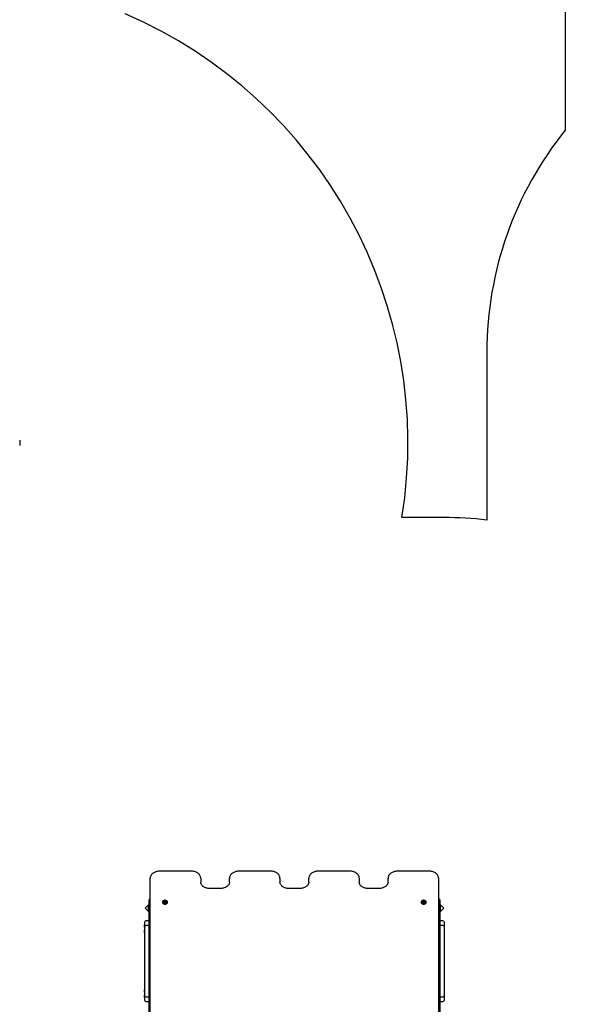
# Model space of a CAD drawing. Units: millimetres. Extents: x -0.3 to 32.1, y 2.2 to 26.7.
# Drawn here: x 16.5 to 18.9, y 17.9 to 22.1 of the extents above; entities that cross this region are included whole.
import ezdxf

# ---------------------------------------------------------------- set-up
doc = ezdxf.new("R2010")
doc.units = ezdxf.units.MM
doc.header["$LTSCALE"] = 152
doc.header["$PDSIZE"] = -1
doc.linetypes.add('SLD-Сплошная', pattern=[0])
doc.layers.add('ПРИМЕЧАНИЯ', color=7, linetype='SLD-Сплошная')
doc.styles.get("Standard").update_dxf_attribs({"font": 'isocpeui.ttf'})
doc.dimstyles.new('ISO-25', dxfattribs={"dimtxt": 2.5, "dimasz": 2.5, "dimexe": 1.25, "dimexo": 0.625, "dimtad": 1, "dimtxsty": 'Standard', "dimcen": 2.5, "dimadec": 0, "dimazin": 0, "dimtfac": 1, "dimtmove": 0, "dimatfit": 3, "dimfxl": 1, "dimarcsym": 0})

# ---------------------------------------------------------------- blocks, each defined once
blk = doc.blocks.new('_D_2')
at = {"color": 0, "lineweight": -2, "transparency": 16777216}
for p, q in [((30.0871, 20.0334), (30.0871, 2.2159)), ((3.5451, 13.5094), (3.5451, 2.2159)), ((4.0011, 2.3679), (29.6311, 2.3679))]:
    blk.add_line(p, q, dxfattribs=at)
at = {"color": 0, "transparency": 16777216}
for points in [[(4.0011, 2.4439), (4.0011, 2.2919), (3.5451, 2.3679)], [(29.6311, 2.4439), (29.6311, 2.2919), (30.0871, 2.3679)]]:
    blk.add_solid(points, dxfattribs=at)
at = {"layer": 'Defpoints', "color": 0, "transparency": 16777216}
for p in [(30.0871, 20.0334), (3.5451, 13.5094), (30.0871, 2.3679)]:
    blk.add_point(p, dxfattribs=at)
at = {"color": 0, "transparency": 16777216, "insert": (16.6882, 3.0351), "char_height": 0.456, "attachment_point": 2}
blk.add_mtext('26,54м', dxfattribs=at)
blk = doc.blocks.new('_D_3')
at = {"color": 0, "lineweight": -2, "transparency": 16777216}
for p, q in [((20.8581, 24.7824), (32.0745, 24.7824)), ((31.9225, 4.4023), (31.9225, 24.3264)), ((12.7201, 3.9463), (32.0745, 3.9463))]:
    blk.add_line(p, q, dxfattribs=at)
at = {"color": 0, "transparency": 16777216}
for points in [[(31.8465, 24.3264), (31.9985, 24.3264), (31.9225, 24.7824)], [(31.8465, 4.4023), (31.9985, 4.4023), (31.9225, 3.9463)]]:
    blk.add_solid(points, dxfattribs=at)
at = {"layer": 'Defpoints', "color": 0, "transparency": 16777216}
for p in [(20.8581, 24.7824), (31.9225, 24.7824), (12.7201, 3.9463)]:
    blk.add_point(p, dxfattribs=at)
at = {"color": 0, "transparency": 16777216, "insert": (31.2553, 14.2911), "char_height": 0.456, "attachment_point": 2, "rotation": 90}
blk.add_mtext('20,84м', dxfattribs=at)
blk = doc.blocks.new('*D33')
at = {"color": 0, "lineweight": -2, "transparency": 16777216}
for p, q in [((20.3396, 22.7824), (0.288, 22.7824)), ((0.44, 22.3264), (0.44, 6.4023)), ((12.2011, 5.9463), (0.288, 5.9463))]:
    blk.add_line(p, q, dxfattribs=at)
at = {"color": 0, "transparency": 16777216}
for points in [[(0.364, 22.3264), (0.516, 22.3264), (0.44, 22.7824)], [(0.364, 6.4023), (0.516, 6.4023), (0.44, 5.9463)]]:
    blk.add_solid(points, dxfattribs=at)
at = {"layer": 'Defpoints', "color": 0, "transparency": 16777216}
for p in [(20.3396, 22.7824), (0.44, 5.9463), (12.2011, 5.9463)]:
    blk.add_point(p, dxfattribs=at)
at = {"color": 0, "transparency": 16777216, "insert": (0.0464, 14.3644), "char_height": 0.456, "attachment_point": 5, "rotation": 90}
blk.add_mtext('16,84м', dxfattribs=at)
blk = doc.blocks.new('*D34')
at = {"color": 0, "lineweight": -2, "transparency": 16777216}
for p, q in [((5.5451, 14.0104), (5.5451, 26.1633)), ((28.0871, 20.5524), (28.0871, 26.1633)), ((6.0011, 26.0113), (27.6311, 26.0113))]:
    blk.add_line(p, q, dxfattribs=at)
at = {"color": 0, "transparency": 16777216}
for points in [[(6.0011, 26.0873), (6.0011, 25.9353), (5.5451, 26.0113)], [(27.6311, 26.0873), (27.6311, 25.9353), (28.0871, 26.0113)]]:
    blk.add_solid(points, dxfattribs=at)
at = {"layer": 'Defpoints', "color": 0, "transparency": 16777216}
for p in [(28.0871, 26.0113), (28.0871, 20.5524), (5.5451, 14.0104)]:
    blk.add_point(p, dxfattribs=at)
at = {"color": 0, "transparency": 16777216, "insert": (16.8161, 26.4049), "char_height": 0.456, "attachment_point": 5}
blk.add_mtext('22,54м', dxfattribs=at)

msp = doc.modelspace()

# ---------------------------------------------------------------- linework, layer by layer
at = {"color": 251, "linetype": 'SLD-Сплошная', "true_color": 0x636466}
for p, q in [((18.8121, 23.2824), (18.8121, 21.6328)), ((18.4798, 20.6914), (18.4798, 19.9788)), ((18.2981, 19.9899), (18.1198, 19.9899))]:
    msp.add_line(p, q, dxfattribs=at)
at = {"color": 7, "linetype": 'SLD-Сплошная', "lineweight": 25}
for p, q in [((16.5002, 20.3174), (16.5002, 20.2954)), ((17.0531, 17.8669), (17.0531, 18.4601)), ((17.2271, 18.4899), (17.0931, 18.4899)), ((17.2671, 18.4601), (17.2671, 18.4432)), ((17.3891, 18.4432), (17.3891, 18.4601)), ((17.5631, 18.4899), (17.4291, 18.4899)), ((17.6031, 18.4601), (17.6031, 18.4432)), ((17.7251, 18.4432), (17.7251, 18.4601)), ((17.8991, 18.4899), (17.7651, 18.4899)), ((17.9391, 18.4601), (17.9391, 18.4432)), ((18.0611, 18.4432), (18.0611, 18.4601)), ((18.2351, 18.4899), (18.1011, 18.4899)), ((18.2751, 18.4601), (18.2751, 17.8669)), ((17.3491, 18.4164), (17.3071, 18.4164)), ((17.6851, 18.4164), (17.6431, 18.4164)), ((18.0211, 18.4164), (17.9791, 18.4164)), ((17.0481, 18.3501), (17.0312, 18.3333)), ((17.0312, 18.3333), (17.0481, 18.3165)), ((17.0445, 18.3369), (17.0445, 18.3334)), ((17.0445, 18.3334), (17.0445, 18.3299)), ((17.0481, 18.344), (17.0463, 18.344)), ((17.0463, 18.3227), (17.0463, 18.344)), ((17.0481, 18.3334), (17.0481, 18.3684)), ((17.0481, 17.8834), (17.0481, 18.3334)), ((17.1054, 18.3589), (17.1054, 18.3576)), ((17.1141, 18.3602), (17.1141, 18.3615)), ((17.1141, 18.36), (17.1141, 18.3602)), ((17.1141, 18.3583), (17.1141, 18.3589)), ((17.118, 18.3615), (17.118, 18.3602)), ((17.118, 18.3602), (17.118, 18.36)), ((17.118, 18.3589), (17.118, 18.3583)), ((17.1267, 18.3576), (17.1267, 18.3589)), ((18.2014, 18.3589), (18.2014, 18.3576)), ((18.2101, 18.3602), (18.2101, 18.3615)), ((18.2101, 18.36), (18.2101, 18.3602)), ((18.2101, 18.3583), (18.2101, 18.3589)), ((18.214, 18.3615), (18.214, 18.3602)), ((18.214, 18.3602), (18.214, 18.36)), ((18.214, 18.3589), (18.214, 18.3583)), ((18.2227, 18.3576), (18.2227, 18.3589)), ((18.2801, 18.3684), (18.2801, 18.3334)), ((18.2969, 18.3333), (18.2801, 18.3501)), ((18.2819, 18.344), (18.2801, 18.344)), ((18.2801, 18.3334), (18.2801, 17.8834)), ((18.2801, 18.3165), (18.2969, 18.3333)), ((18.2819, 18.344), (18.2819, 18.3227)), ((18.2837, 18.3334), (18.2837, 18.3369)), ((18.2837, 18.3299), (18.2837, 18.3334)), ((17.0463, 18.3227), (17.0481, 18.3227)), ((18.2801, 18.3227), (18.2819, 18.3227)), ((17.0301, 18.2624), (17.0295, 18.2624)), ((17.0295, 18.258), (17.0295, 18.2624)), ((17.0295, 18.2528), (17.0295, 18.258)), ((17.0295, 18.2528), (17.0301, 18.2528)), ((17.0301, 18.2586), (17.0301, 18.2747)), ((17.0301, 18.2551), (17.0301, 18.2586)), ((17.0301, 18.255), (17.0301, 18.2551)), ((17.0301, 18.2465), (17.0301, 18.255)), ((17.0431, 18.2797), (17.0351, 18.2797)), ((17.0431, 18.2601), (17.0351, 18.2601)), ((18.2931, 18.2797), (18.2851, 18.2797)), ((18.2931, 18.2601), (18.2851, 18.2601)), ((18.2981, 18.2747), (18.2981, 18.2586)), ((18.2987, 18.2624), (18.2981, 18.2624)), ((18.2981, 18.2586), (18.2981, 18.2551)), ((18.2981, 18.2551), (18.2981, 18.255)), ((18.2981, 18.255), (18.2981, 18.2465)), ((18.2981, 18.2528), (18.2987, 18.2528)), ((18.2987, 18.2624), (18.2987, 18.258)), ((18.2987, 18.258), (18.2987, 18.2528)), ((17.0301, 18.2397), (17.0295, 18.2397)), ((17.0295, 18.2353), (17.0295, 18.2397)), ((17.0295, 18.2301), (17.0295, 18.2353)), ((17.0295, 18.2301), (17.0301, 18.2301)), ((17.0301, 18.2201), (17.0301, 18.2465)), ((17.0301, 18.1232), (17.0301, 18.2201)), ((18.2981, 18.2465), (18.2981, 18.2201)), ((18.2987, 18.2397), (18.2981, 18.2397)), ((18.2981, 18.2301), (18.2987, 18.2301)), ((18.2981, 18.2201), (18.2981, 18.1232)), ((18.2987, 18.2397), (18.2987, 18.2353)), ((18.2987, 18.2353), (18.2987, 18.2301)), ((17.0301, 18.0935), (17.0301, 18.1232)), ((17.0301, 17.9966), (17.0301, 18.0935)), ((18.2981, 18.1232), (18.2981, 18.0935)), ((18.2981, 18.0935), (18.2981, 17.9966)), ((17.0301, 17.9866), (17.0295, 17.9866)), ((17.0295, 17.9814), (17.0295, 17.9866)), ((17.0295, 17.977), (17.0295, 17.9814)), ((17.0295, 17.977), (17.0301, 17.977)), ((17.0301, 17.964), (17.0295, 17.964)), ((17.0295, 17.9587), (17.0295, 17.964)), ((17.0295, 17.9544), (17.0295, 17.9587)), ((17.0301, 17.9702), (17.0301, 17.9966)), ((17.0301, 17.9617), (17.0301, 17.9702)), ((17.0301, 17.9616), (17.0301, 17.9617)), ((17.0301, 17.9581), (17.0301, 17.9616)), ((17.0301, 17.942), (17.0301, 17.9581)), ((18.2981, 17.9966), (18.2981, 17.9702)), ((18.2987, 17.9866), (18.2981, 17.9866)), ((18.2981, 17.977), (18.2987, 17.977)), ((18.2981, 17.9702), (18.2981, 17.9617)), ((18.2987, 17.964), (18.2981, 17.964)), ((18.2981, 17.9617), (18.2981, 17.9616)), ((18.2981, 17.9616), (18.2981, 17.9581)), ((18.2981, 17.9581), (18.2981, 17.942)), ((18.2987, 17.9866), (18.2987, 17.9814)), ((18.2987, 17.9814), (18.2987, 17.977)), ((18.2987, 17.964), (18.2987, 17.9587)), ((18.2987, 17.9587), (18.2987, 17.9544)), ((17.0295, 17.9544), (17.0301, 17.9544)), ((17.0351, 17.9566), (17.0431, 17.9566)), ((17.0351, 17.937), (17.0431, 17.937)), ((18.2851, 17.9566), (18.2931, 17.9566)), ((18.2851, 17.937), (18.2931, 17.937)), ((18.2981, 17.9544), (18.2987, 17.9544))]:
    msp.add_line(p, q, dxfattribs=at)
at = {"color": 7, "linetype": 'SLD-Сплошная', "lineweight": 25, "flags": 128}
for points in [[(17.0931, 18.4899), (17.0911, 18.4899), (17.0876, 18.4896), (17.0841, 18.4891), (17.0806, 18.4884), (17.0773, 18.4875), (17.074, 18.4864), (17.0709, 18.485), (17.068, 18.4834), (17.0653, 18.4817), (17.0628, 18.4797), (17.0606, 18.4776), (17.0586, 18.4753), (17.0569, 18.4729), (17.0555, 18.4704), (17.0544, 18.4678), (17.0536, 18.4652), (17.0532, 18.4625), (17.0531, 18.4601)], [(17.2671, 18.4601), (17.267, 18.4617), (17.2667, 18.4644), (17.266, 18.467), (17.265, 18.4695), (17.2638, 18.472), (17.2622, 18.4744), (17.2604, 18.4767), (17.2583, 18.4788), (17.256, 18.4808), (17.2534, 18.4826), (17.2506, 18.4843), (17.2476, 18.4857), (17.2444, 18.487), (17.2411, 18.488), (17.2378, 18.4888), (17.2343, 18.4894), (17.2307, 18.4898), (17.2271, 18.4899)], [(17.4291, 18.4899), (17.4271, 18.4899), (17.4236, 18.4896), (17.4201, 18.4891), (17.4166, 18.4884), (17.4133, 18.4875), (17.41, 18.4864), (17.4069, 18.485), (17.404, 18.4834), (17.4013, 18.4817), (17.3988, 18.4797), (17.3966, 18.4776), (17.3946, 18.4753), (17.3929, 18.4729), (17.3915, 18.4704), (17.3904, 18.4678), (17.3896, 18.4652), (17.3892, 18.4625), (17.3891, 18.4601)], [(17.6031, 18.4601), (17.603, 18.4617), (17.6027, 18.4644), (17.602, 18.467), (17.601, 18.4695), (17.5998, 18.472), (17.5982, 18.4744), (17.5964, 18.4767), (17.5943, 18.4788), (17.592, 18.4808), (17.5894, 18.4826), (17.5866, 18.4843), (17.5836, 18.4857), (17.5804, 18.487), (17.5771, 18.488), (17.5738, 18.4888), (17.5703, 18.4894), (17.5667, 18.4898), (17.5631, 18.4899)], [(17.7651, 18.4899), (17.7631, 18.4899), (17.7596, 18.4896), (17.7561, 18.4891), (17.7526, 18.4884), (17.7493, 18.4875), (17.746, 18.4864), (17.7429, 18.485), (17.74, 18.4834), (17.7373, 18.4817), (17.7348, 18.4797), (17.7326, 18.4776), (17.7306, 18.4753), (17.7289, 18.4729), (17.7275, 18.4704), (17.7264, 18.4678), (17.7256, 18.4652), (17.7252, 18.4625), (17.7251, 18.4601)], [(17.9391, 18.4601), (17.939, 18.4617), (17.9387, 18.4644), (17.938, 18.467), (17.937, 18.4695), (17.9358, 18.472), (17.9342, 18.4744), (17.9324, 18.4767), (17.9303, 18.4788), (17.928, 18.4808), (17.9254, 18.4826), (17.9226, 18.4843), (17.9196, 18.4857), (17.9164, 18.487), (17.9131, 18.488), (17.9098, 18.4888), (17.9063, 18.4894), (17.9027, 18.4898), (17.8991, 18.4899)], [(18.1011, 18.4899), (18.0991, 18.4899), (18.0956, 18.4896), (18.0921, 18.4891), (18.0886, 18.4884), (18.0853, 18.4875), (18.082, 18.4864), (18.0789, 18.485), (18.076, 18.4834), (18.0733, 18.4817), (18.0708, 18.4797), (18.0686, 18.4776), (18.0666, 18.4753), (18.0649, 18.4729), (18.0635, 18.4704), (18.0624, 18.4678), (18.0616, 18.4652), (18.0612, 18.4625), (18.0611, 18.4601)], [(18.2751, 18.4601), (18.275, 18.4617), (18.2747, 18.4644), (18.274, 18.467), (18.273, 18.4695), (18.2718, 18.472), (18.2702, 18.4744), (18.2684, 18.4767), (18.2663, 18.4788), (18.264, 18.4808), (18.2614, 18.4826), (18.2586, 18.4843), (18.2556, 18.4857), (18.2524, 18.487), (18.2491, 18.488), (18.2458, 18.4888), (18.2423, 18.4894), (18.2387, 18.4898), (18.2351, 18.4899)], [(17.3071, 18.4164), (17.3052, 18.4164), (17.3017, 18.4166), (17.2982, 18.417), (17.2948, 18.4177), (17.2915, 18.4185), (17.2883, 18.4195), (17.2853, 18.4207), (17.2824, 18.4221), (17.2798, 18.4237), (17.2773, 18.4253), (17.2751, 18.4271), (17.2732, 18.4291), (17.2715, 18.4311), (17.27, 18.4331), (17.2689, 18.4353), (17.268, 18.4375), (17.2674, 18.4397), (17.2671, 18.442), (17.2671, 18.4432)], [(17.3891, 18.4432), (17.389, 18.4421), (17.3887, 18.4397), (17.3881, 18.4374), (17.3872, 18.4351), (17.386, 18.4329), (17.3845, 18.4308), (17.3827, 18.4288), (17.3807, 18.4268), (17.3784, 18.425), (17.3759, 18.4234), (17.3732, 18.4219), (17.3703, 18.4205), (17.3672, 18.4193), (17.364, 18.4183), (17.3607, 18.4175), (17.3572, 18.4169), (17.3538, 18.4165), (17.3502, 18.4164), (17.3491, 18.4164)], [(17.6431, 18.4164), (17.6412, 18.4164), (17.6377, 18.4166), (17.6342, 18.417), (17.6308, 18.4177), (17.6275, 18.4185), (17.6243, 18.4195), (17.6213, 18.4207), (17.6184, 18.4221), (17.6158, 18.4237), (17.6133, 18.4253), (17.6111, 18.4271), (17.6092, 18.4291), (17.6075, 18.4311), (17.606, 18.4331), (17.6049, 18.4353), (17.604, 18.4375), (17.6034, 18.4397), (17.6031, 18.442), (17.6031, 18.4432)], [(17.7251, 18.4432), (17.725, 18.4421), (17.7247, 18.4397), (17.7241, 18.4374), (17.7232, 18.4351), (17.722, 18.4329), (17.7205, 18.4308), (17.7187, 18.4288), (17.7167, 18.4268), (17.7144, 18.425), (17.7119, 18.4234), (17.7092, 18.4219), (17.7063, 18.4205), (17.7032, 18.4193), (17.7, 18.4183), (17.6967, 18.4175), (17.6932, 18.4169), (17.6898, 18.4165), (17.6862, 18.4164), (17.6851, 18.4164)], [(17.9791, 18.4164), (17.9772, 18.4164), (17.9737, 18.4166), (17.9702, 18.417), (17.9668, 18.4177), (17.9635, 18.4185), (17.9603, 18.4195), (17.9573, 18.4207), (17.9544, 18.4221), (17.9518, 18.4237), (17.9493, 18.4253), (17.9471, 18.4271), (17.9452, 18.4291), (17.9435, 18.4311), (17.942, 18.4331), (17.9409, 18.4353), (17.94, 18.4375), (17.9394, 18.4397), (17.9391, 18.442), (17.9391, 18.4432)], [(18.0611, 18.4432), (18.061, 18.4421), (18.0607, 18.4397), (18.0601, 18.4374), (18.0592, 18.4351), (18.058, 18.4329), (18.0565, 18.4308), (18.0547, 18.4288), (18.0527, 18.4268), (18.0504, 18.425), (18.0479, 18.4234), (18.0452, 18.4219), (18.0423, 18.4205), (18.0392, 18.4193), (18.036, 18.4183), (18.0327, 18.4175), (18.0292, 18.4169), (18.0258, 18.4165), (18.0222, 18.4164), (18.0211, 18.4164)], [(17.1054, 18.3589), (17.1056, 18.3575), (17.1061, 18.3562), (17.107, 18.3549), (17.1082, 18.3538), (17.1096, 18.3529), (17.1113, 18.3522), (17.1131, 18.3516), (17.1151, 18.3514), (17.117, 18.3514), (17.119, 18.3516), (17.1208, 18.3522), (17.1225, 18.3529), (17.1239, 18.3538), (17.1251, 18.3549), (17.126, 18.3562), (17.1265, 18.3575), (17.1267, 18.3589), (17.1265, 18.3603), (17.126, 18.3616), (17.1251, 18.3629), (17.1239, 18.364), (17.1225, 18.3649), (17.1208, 18.3656), (17.119, 18.3661), (17.117, 18.3664), (17.1151, 18.3664), (17.1131, 18.3661), (17.1113, 18.3656), (17.1096, 18.3649), (17.1082, 18.364), (17.107, 18.3629), (17.1061, 18.3616), (17.1056, 18.3603), (17.1054, 18.3589)], [(17.1054, 18.3576), (17.1056, 18.3562), (17.1061, 18.3549), (17.107, 18.3537), (17.1082, 18.3525), (17.1096, 18.3516), (17.1113, 18.3509), (17.1131, 18.3504), (17.1151, 18.3501), (17.117, 18.3501), (17.119, 18.3504), (17.1208, 18.3509), (17.1225, 18.3516), (17.1239, 18.3525), (17.1251, 18.3537), (17.126, 18.3549), (17.1265, 18.3562), (17.1267, 18.3576)], [(17.1161, 18.3538), (17.1144, 18.3539), (17.1129, 18.3543), (17.1115, 18.3549), (17.1104, 18.3557), (17.1095, 18.3567), (17.109, 18.3578), (17.1088, 18.3589), (17.109, 18.36), (17.1095, 18.3611), (17.1104, 18.3621), (17.1115, 18.3629), (17.1118, 18.3631)], [(17.12, 18.3632), (17.1206, 18.3629), (17.1217, 18.3621), (17.1226, 18.3611), (17.1231, 18.36), (17.1233, 18.3589), (17.1231, 18.3578), (17.1226, 18.3567), (17.1217, 18.3557), (17.1206, 18.3549), (17.1192, 18.3543), (17.1177, 18.3539), (17.1161, 18.3538)], [(18.2014, 18.3589), (18.2016, 18.3575), (18.2021, 18.3562), (18.203, 18.3549), (18.2042, 18.3538), (18.2056, 18.3529), (18.2073, 18.3522), (18.2091, 18.3516), (18.2111, 18.3514), (18.213, 18.3514), (18.215, 18.3516), (18.2168, 18.3522), (18.2185, 18.3529), (18.2199, 18.3538), (18.2211, 18.3549), (18.222, 18.3562), (18.2225, 18.3575), (18.2227, 18.3589), (18.2225, 18.3603), (18.222, 18.3616), (18.2211, 18.3629), (18.2199, 18.364), (18.2185, 18.3649), (18.2168, 18.3656), (18.215, 18.3661), (18.213, 18.3664), (18.2111, 18.3664), (18.2091, 18.3661), (18.2073, 18.3656), (18.2056, 18.3649), (18.2042, 18.364), (18.203, 18.3629), (18.2021, 18.3616), (18.2016, 18.3603), (18.2014, 18.3589)], [(18.2014, 18.3576), (18.2016, 18.3562), (18.2021, 18.3549), (18.203, 18.3537), (18.2042, 18.3525), (18.2056, 18.3516), (18.2073, 18.3509), (18.2091, 18.3504), (18.2111, 18.3501), (18.213, 18.3501), (18.215, 18.3504), (18.2168, 18.3509), (18.2185, 18.3516), (18.2199, 18.3525), (18.2211, 18.3537), (18.222, 18.3549), (18.2225, 18.3562), (18.2227, 18.3576)], [(18.2121, 18.3538), (18.2104, 18.3539), (18.2089, 18.3543), (18.2075, 18.3549), (18.2064, 18.3557), (18.2055, 18.3567), (18.205, 18.3578), (18.2048, 18.3589), (18.205, 18.36), (18.2055, 18.3611), (18.2064, 18.3621), (18.2075, 18.3629), (18.2078, 18.3631)], [(18.216, 18.3632), (18.2166, 18.3629), (18.2177, 18.3621), (18.2186, 18.3611), (18.2191, 18.36), (18.2193, 18.3589), (18.2191, 18.3578), (18.2186, 18.3567), (18.2177, 18.3557), (18.2166, 18.3549), (18.2152, 18.3543), (18.2137, 18.3539), (18.2121, 18.3538)]]:
    msp.add_lwpolyline(points, dxfattribs=at)
at = {"color": 251, "linetype": 'SLD-Сплошная', "true_color": 0x636466}
for centre, radius, start, end in [((16.1642, 20.3064), 1.981, 350.8079, 66.7163), ((19.9798, 20.6914), 1.5, 141.1223, 180), ((18.2981, 18.4899), 1.5, 83.0413, 90)]:
    msp.add_arc(centre, radius, start, end, dxfattribs=at)
at = {"color": 7, "linetype": 'SLD-Сплошная', "lineweight": 25}
for centre, radius, start, end in [((17.0493, 18.3369), 0.00481, 128.718, 180), ((17.0531, 18.3684), 0.005, 90, 180), ((17.1161, 18.3552), 0.00889, 63.8727, 118.13), ((17.1132, 18.3602), 0.000468, 86.7455, 273.2545), ((17.1132, 18.3615), 0.000867, 268.5843, 12.9527), ((17.1132, 18.3588), 0.000867, 347.0473, 91.4157), ((17.1133, 18.3602), 0.000792, 295.8914, 356.0103), ((17.1133, 18.3601), 0.000759, 304.4053, 356.6821), ((17.1147, 18.3617), 0.000669, 44.5254, 179.8899), ((17.1147, 18.3586), 0.000669, 180.1101, 315.4746), ((17.1147, 18.3602), 0.000823, 53.6335, 137.6739), ((17.1147, 18.3601), 0.000823, 53.6335, 137.6739), ((17.1161, 18.3634), 0.00154, 235.7318, 304.2682), ((17.1161, 18.3622), 0.00154, 235.7318, 304.2682), ((17.1161, 18.362), 0.00154, 235.7318, 304.2682), ((17.1161, 18.3569), 0.00154, 55.7318, 124.2682), ((17.1174, 18.3617), 0.000669, 0.1101, 135.4746), ((17.1174, 18.3602), 0.000823, 42.3261, 126.3665), ((17.1174, 18.3601), 0.000823, 42.3261, 126.3665), ((17.1174, 18.3586), 0.000669, 224.5254, 359.8899), ((17.1189, 18.3615), 0.000867, 167.0473, 271.4157), ((17.1188, 18.3602), 0.000777, 183.3558, 244.5001), ((17.1188, 18.3601), 0.000749, 182.8688, 237.2468), ((17.1189, 18.3588), 0.000867, 88.5843, 192.9527), ((17.119, 18.3602), 0.000468, 266.7455, 93.2545), ((18.2121, 18.3552), 0.00889, 63.8727, 118.13), ((18.2092, 18.3602), 0.000468, 86.7455, 273.2545), ((18.2092, 18.3615), 0.000867, 268.5843, 12.9527), ((18.2092, 18.3588), 0.000867, 347.0473, 91.4157), ((18.2093, 18.3602), 0.000792, 295.8914, 356.0103), ((18.2093, 18.3601), 0.000759, 304.4053, 356.6821), ((18.2107, 18.3617), 0.000669, 44.5254, 179.8899), ((18.2107, 18.3586), 0.000669, 180.1101, 315.4746), ((18.2107, 18.3602), 0.000823, 53.6335, 137.6739), ((18.2107, 18.3601), 0.000823, 53.6335, 137.6739), ((18.2121, 18.3634), 0.00154, 235.7318, 304.2682), ((18.2121, 18.3622), 0.00154, 235.7318, 304.2682), ((18.2121, 18.362), 0.00154, 235.7318, 304.2682), ((18.2121, 18.3569), 0.00154, 55.7318, 124.2682), ((18.2134, 18.3617), 0.000669, 0.1101, 135.4746), ((18.2134, 18.3602), 0.000823, 42.3261, 126.3665), ((18.2134, 18.3601), 0.000823, 42.3261, 126.3665), ((18.2134, 18.3586), 0.000669, 224.5254, 359.8899), ((18.2149, 18.3615), 0.000867, 167.0473, 271.4157), ((18.2148, 18.3602), 0.000777, 183.3558, 244.5001), ((18.2148, 18.3601), 0.000749, 182.8688, 237.2468), ((18.2149, 18.3588), 0.000867, 88.5843, 192.9527), ((18.215, 18.3602), 0.000468, 266.7455, 93.2545), ((18.2751, 18.3684), 0.005, 0, 90), ((18.2789, 18.3369), 0.00481, 0, 51.282), ((17.0493, 18.3299), 0.00481, 180, 231.282), ((18.2789, 18.3299), 0.00481, 308.718, 0), ((17.0351, 18.2747), 0.005, 90, 180), ((17.0351, 18.2551), 0.005, 90, 180), ((17.0431, 18.2747), 0.005, 0, 90), ((17.0431, 18.2551), 0.005, 0, 90), ((18.2851, 18.2747), 0.005, 90, 180), ((18.2851, 18.2551), 0.005, 90, 180), ((18.2931, 18.2747), 0.005, 0, 90), ((18.2931, 18.2551), 0.005, 0, 90), ((17.0351, 17.9616), 0.005, 180, 270), ((17.0431, 17.9616), 0.005, 270, 360), ((18.2851, 17.9616), 0.005, 180, 270), ((18.2931, 17.9616), 0.005, 270, 360), ((17.0351, 17.942), 0.005, 180, 270), ((17.0431, 17.942), 0.005, 270, 360), ((18.2851, 17.942), 0.005, 180, 270), ((18.2931, 17.942), 0.005, 270, 360)]:
    msp.add_arc(centre, radius, start, end, dxfattribs=at)
at = {"layer": 'ПРИМЕЧАНИЯ', "color": 251, "lineweight": 18, "true_color": 0x636466}
msp.add_point((17.6534, 21.6128), dxfattribs=at)

# ---------------------------------------------------------------- dimensions: what is measured, and where the dimension line sits
dim = msp.add_linear_dim(base=(28.0871, 26.0113), p1=(5.5451, 14.0104), p2=(28.0871, 20.5524), dimstyle='ISO-25', override={"dimtxt": 0.456, "dimasz": 0.456, "dimexe": 0.152, "dimexo": 0, "dimgap": 0.12, "dimzin": 1, "dimpost": 'м', "dimtdec": 3, "dimtzin": 1})
dim.commit()
dim.dimension.update_dxf_attribs({"geometry": '*D34', "text_midpoint": (16.8161, 26.4049)})
at = {"color": 251, "true_color": 0x636466}
for base, p1, p2, angle, picture, middle in [((31.9225, 24.7824), (12.7201, 3.9463), (20.8581, 24.7824), 90, '_D_3', (31.9225, 14.2911)), ((30.0871, 2.3679), (3.5451, 13.5094), (30.0871, 20.0334), 0, '_D_2', (16.6882, 2.3679))]:
    dim = msp.add_linear_dim(base=base, p1=p1, p2=p2, angle=angle, dimstyle='ISO-25', override={"dimtxt": 0.456, "dimasz": 0.456, "dimexe": 0.152, "dimexo": 0, "dimgap": 0.12, "dimzin": 1, "dimpost": 'м', "dimtdec": 3, "dimtzin": 1}, dxfattribs=at)
    dim.commit()
    dim.dimension.update_dxf_attribs({"geometry": picture, "text_midpoint": middle, "dimtype": 160})
dim = msp.add_linear_dim(base=(0.44, 5.9463), p1=(20.3396, 22.7824), p2=(12.2011, 5.9463), angle=90, dimstyle='ISO-25', override={"dimtxt": 0.456, "dimasz": 0.456, "dimexe": 0.152, "dimexo": 0, "dimgap": 0.12, "dimtih": 0, "dimtoh": 0, "dimzin": 1, "dimpost": 'м', "dimtdec": 3, "dimtzin": 1})
dim.commit()
dim.dimension.update_dxf_attribs({"geometry": '*D33', "text_midpoint": (0.0464, 14.3644)})

doc.saveas('drawing.dxf')
